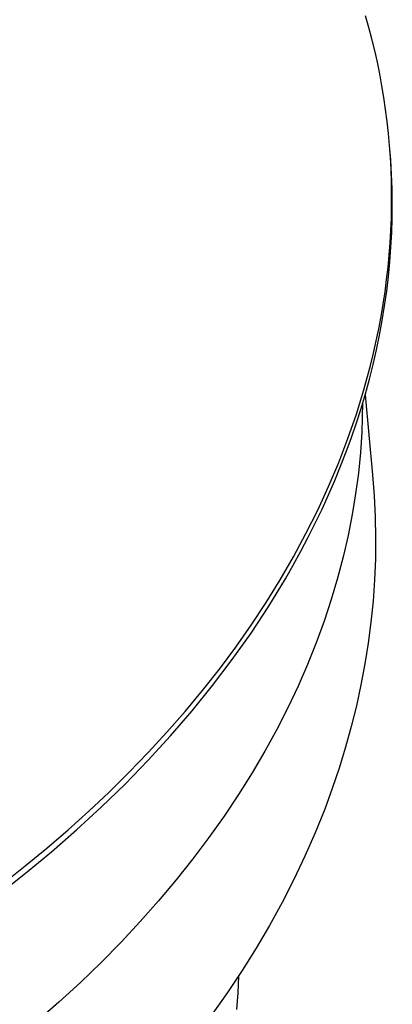
# Model space of a CAD drawing. Units: millimetres. Extents: x -741 to 772, y -423 to 370.
# Drawn here: x -644 to -632, y -390 to -358 of the extents above; entities that cross this region are included whole.
import ezdxf

# ---------------------------------------------------------------- set-up
doc = ezdxf.new("R2010")
doc.units = ezdxf.units.MM
doc.header["$MEASUREMENT"] = 0
doc.layers.add('Make2D$visible$lines', color=7, linetype='Continuous', true_color=0x000000)

msp = doc.modelspace()

# ---------------------------------------------------------------- linework, layer by layer
at = {"layer": 'Make2D$visible$lines', "color": 7, "true_color": 0xffffff}
for p, q in [((-632.727, -358.543), (-632.831, -358.173)), ((-632.63, -358.914), (-632.727, -358.543)), ((-632.539, -359.287), (-632.63, -358.914)), ((-632.456, -359.663), (-632.539, -359.287)), ((-632.379, -360.04), (-632.456, -359.663)), ((-632.309, -360.418), (-632.379, -360.04)), ((-632.246, -360.799), (-632.309, -360.418)), ((-632.19, -361.181), (-632.246, -360.799)), ((-632.141, -361.564), (-632.19, -361.181)), ((-632.099, -361.949), (-632.141, -361.564)), ((-632.064, -362.335), (-632.099, -361.949)), ((-632.036, -362.722), (-632.064, -362.335)), ((-632.025, -362.798), (-632.062, -362.335)), ((-632.015, -363.111), (-632.036, -362.722)), ((-631.998, -363.262), (-632.025, -362.798)), ((-632.002, -363.5), (-632.015, -363.111)), ((-631.982, -363.728), (-631.998, -363.262)), ((-631.996, -363.89), (-632.002, -363.5)), ((-631.975, -364.195), (-631.982, -363.728)), ((-631.997, -364.281), (-631.996, -363.89)), ((-632.005, -364.673), (-631.997, -364.281)), ((-631.979, -364.663), (-631.975, -364.195)), ((-632.021, -365.066), (-632.005, -364.673)), ((-631.994, -365.132), (-631.979, -364.663)), ((-632.044, -365.459), (-632.021, -365.066)), ((-632.019, -365.602), (-631.994, -365.132)), ((-632.074, -365.852), (-632.044, -365.459)), ((-632.054, -366.073), (-632.019, -365.602)), ((-632.112, -366.246), (-632.074, -365.852)), ((-632.157, -366.64), (-632.112, -366.246)), ((-632.1, -366.544), (-632.054, -366.073)), ((-632.209, -367.034), (-632.157, -366.64)), ((-632.156, -367.015), (-632.1, -366.544)), ((-632.268, -367.428), (-632.209, -367.034)), ((-632.223, -367.487), (-632.156, -367.015)), ((-632.335, -367.822), (-632.268, -367.428)), ((-632.3, -367.958), (-632.223, -367.487)), ((-632.409, -368.216), (-632.335, -367.822)), ((-632.49, -368.61), (-632.409, -368.216)), ((-632.388, -368.429), (-632.3, -367.958)), ((-632.486, -368.9), (-632.388, -368.429)), ((-632.579, -369.003), (-632.49, -368.61)), ((-632.674, -369.396), (-632.579, -369.003)), ((-632.594, -369.371), (-632.486, -368.9)), ((-632.887, -370.18), (-632.674, -369.396)), ((-632.712, -369.84), (-632.594, -369.371)), ((-632.841, -370.309), (-632.712, -369.84)), ((-633.128, -370.961), (-632.887, -370.18)), ((-632.98, -370.777), (-632.841, -370.309)), ((-632.85, -370.34), (-632.61, -372.911)), ((-632.927, -370.601), (-632.954, -371.543)), ((-633.398, -371.738), (-633.128, -370.961)), ((-633.129, -371.243), (-632.98, -370.777)), ((-633.288, -371.708), (-633.129, -371.243)), ((-632.954, -371.543), (-632.999, -372.194)), ((-633.695, -372.51), (-633.398, -371.738)), ((-633.457, -372.172), (-633.288, -371.708)), ((-633.636, -372.634), (-633.457, -372.172)), ((-632.999, -372.194), (-633.064, -372.852)), ((-634.019, -373.277), (-633.695, -372.51)), ((-633.825, -373.094), (-633.636, -372.634)), ((-633.064, -372.852), (-633.152, -373.516)), ((-632.61, -372.911), (-632.557, -373.584)), ((-634.37, -374.038), (-634.019, -373.277)), ((-634.023, -373.552), (-633.825, -373.094)), ((-634.231, -374.008), (-634.023, -373.552)), ((-633.152, -373.516), (-633.262, -374.185)), ((-632.557, -373.584), (-632.524, -374.258)), ((-634.747, -374.793), (-634.37, -374.038)), ((-634.448, -374.461), (-634.231, -374.008)), ((-633.262, -374.185), (-633.394, -374.86)), ((-634.675, -374.912), (-634.448, -374.461)), ((-632.524, -374.258), (-632.512, -374.933)), ((-635.15, -375.54), (-634.747, -374.793)), ((-633.394, -374.86), (-633.55, -375.54)), ((-634.911, -375.36), (-634.675, -374.912)), ((-632.512, -374.933), (-632.519, -375.608)), ((-635.155, -375.806), (-634.911, -375.36)), ((-635.577, -376.279), (-635.15, -375.54)), ((-635.409, -376.249), (-635.155, -375.806)), ((-633.55, -375.54), (-633.73, -376.224)), ((-632.519, -375.608), (-632.547, -376.283)), ((-636.029, -377.009), (-635.577, -376.279)), ((-635.672, -376.688), (-635.409, -376.249)), ((-633.73, -376.224), (-633.935, -376.912)), ((-632.547, -376.283), (-632.594, -376.958)), ((-635.943, -377.125), (-635.672, -376.688)), ((-636.505, -377.73), (-636.029, -377.009)), ((-633.935, -376.912), (-634.163, -377.602)), ((-632.594, -376.958), (-632.661, -377.632)), ((-636.511, -377.988), (-635.943, -377.125)), ((-634.163, -377.602), (-634.417, -378.296)), ((-632.661, -377.632), (-632.748, -378.306)), ((-637.111, -378.836), (-636.511, -377.988)), ((-637.003, -378.44), (-636.505, -377.73)), ((-634.417, -378.296), (-634.696, -378.991)), ((-632.748, -378.306), (-632.855, -378.979)), ((-637.524, -379.141), (-637.003, -378.44)), ((-637.743, -379.669), (-637.111, -378.836)), ((-638.066, -379.83), (-637.524, -379.141)), ((-634.696, -378.991), (-635, -379.688)), ((-632.855, -378.979), (-632.981, -379.65)), ((-638.628, -380.508), (-638.066, -379.83)), ((-638.404, -380.486), (-637.743, -379.669)), ((-635, -379.688), (-635.331, -380.385)), ((-632.981, -379.65), (-633.127, -380.32)), ((-639.21, -381.173), (-638.628, -380.508)), ((-639.094, -381.286), (-638.404, -380.486)), ((-635.331, -380.385), (-635.687, -381.083)), ((-633.127, -380.32), (-633.292, -380.988)), ((-639.81, -381.826), (-639.21, -381.173)), ((-635.687, -381.083), (-636.069, -381.78)), ((-633.292, -380.988), (-633.476, -381.655)), ((-639.811, -382.069), (-639.094, -381.286)), ((-636.069, -381.78), (-636.478, -382.475)), ((-633.476, -381.655), (-633.68, -382.319)), ((-640.554, -382.833), (-639.811, -382.069)), ((-640.429, -382.467), (-639.81, -381.826)), ((-633.68, -382.319), (-633.904, -382.98)), ((-641.064, -383.094), (-640.429, -382.467)), ((-636.478, -382.475), (-636.913, -383.169)), ((-641.32, -383.577), (-640.554, -382.833)), ((-633.904, -382.98), (-634.146, -383.639)), ((-641.715, -383.707), (-641.064, -383.094)), ((-636.913, -383.169), (-637.374, -383.86)), ((-642.382, -384.307), (-641.715, -383.707)), ((-642.109, -384.303), (-641.32, -383.577)), ((-634.146, -383.639), (-634.451, -384.399)), ((-637.374, -383.86), (-637.861, -384.547)), ((-643.062, -384.892), (-642.382, -384.307)), ((-642.918, -385.008), (-642.109, -384.303)), ((-637.861, -384.547), (-638.374, -385.23)), ((-634.451, -384.399), (-634.781, -385.152)), ((-643.756, -385.463), (-643.062, -384.892)), ((-643.747, -385.692), (-642.918, -385.008)), ((-638.374, -385.23), (-638.913, -385.909)), ((-634.781, -385.152), (-635.135, -385.899)), ((-644.462, -386.02), (-643.756, -385.463)), ((-644.593, -386.356), (-643.747, -385.692)), ((-638.913, -385.909), (-639.478, -386.581)), ((-635.135, -385.899), (-635.513, -386.639)), ((-639.478, -386.581), (-640.068, -387.247)), ((-635.513, -386.639), (-635.915, -387.372)), ((-640.068, -387.247), (-640.684, -387.906)), ((-635.915, -387.372), (-636.341, -388.097)), ((-640.684, -387.906), (-641.324, -388.557)), ((-636.341, -388.097), (-636.79, -388.814)), ((-641.324, -388.557), (-641.988, -389.2)), ((-636.79, -388.814), (-637.262, -389.523)), ((-636.91, -388.999), (-636.936, -389.533)), ((-641.988, -389.2), (-642.676, -389.833)), ((-637.262, -389.523), (-637.756, -390.223)), ((-636.936, -389.533), (-636.976, -390.067)), ((-642.676, -389.833), (-643.387, -390.455))]:
    msp.add_line(p, q, dxfattribs=at)

doc.saveas('drawing.dxf')
